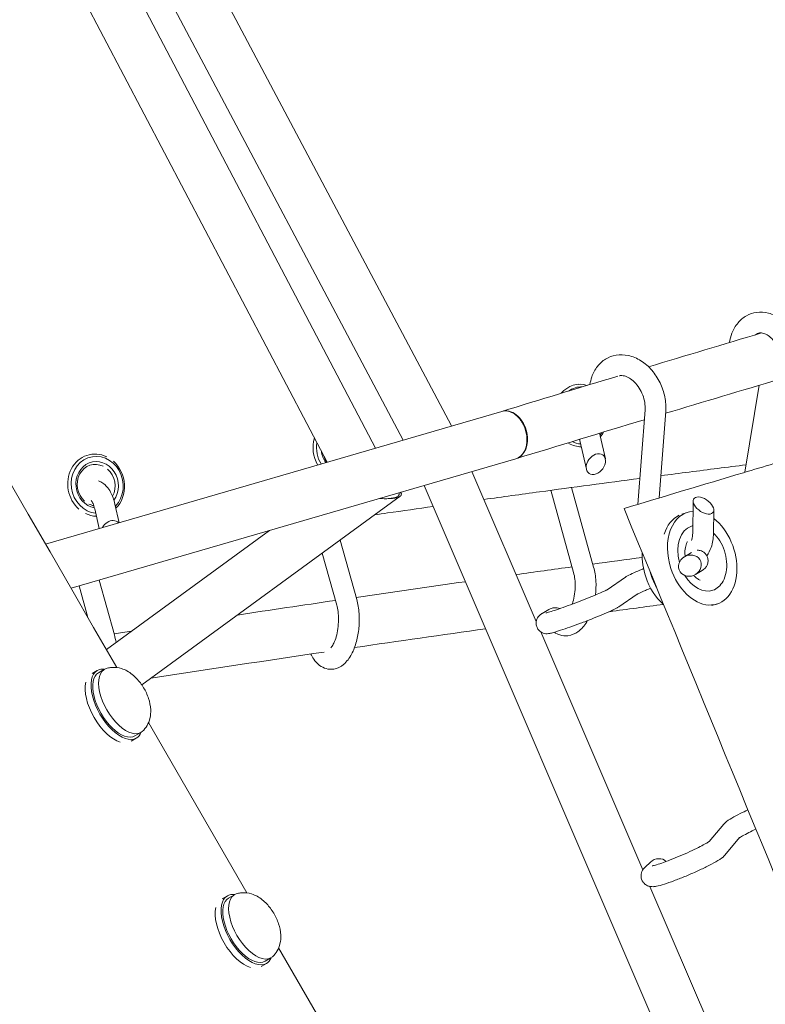
# Model space of a CAD drawing. Units: millimetres. Extents: x -7815 to 4712, y -5960 to 5749.
# Drawn here: x -2369 to -2083, y -2448 to -2070 of the extents above; entities that cross this region are included whole.
import ezdxf

# ---------------------------------------------------------------- set-up
doc = ezdxf.new("R2010")
doc.units = ezdxf.units.MM
doc.header["$LTSCALE"] = 20
doc.layers.add('2d', color=230, linetype='Continuous')

msp = doc.modelspace()

# ---------------------------------------------------------------- linework, layer by layer
at = {"layer": '2d', "lineweight": 0}
for p, q in [((-2433.26, -1792.46), (-2203.36, -2225.93)), ((-2449.85, -1801.73), (-2221.98, -2231.35)), ((-2232.58, -2234.43), (-2453.07, -1814.9)), ((-2251.18, -2239.84), (-2459.35, -1843.75)), ((-2154.51, -2209.93), (-2154.5, -2209.92)), ((-2090.61, -2243.71), (-2085.14, -2210.3)), ((-2184.06, -2220.32), (-2359.42, -2271.32)), ((-2131.76, -2256.05), (-2129, -2219.67)), ((-2123.55, -2253.58), (-2121.02, -2220.27)), ((-2154.06, -2231.54), (-2151.54, -2242.57)), ((-2146.26, -2229.76), (-2144.25, -2238.55)), ((-2178.69, -2238.54), (-2349.64, -2288.27)), ((-2342.63, -2236.96), (-2342.62, -2236.96)), ((-2195.51, -2243.44), (-2170.79, -2301.07)), ((-2213.88, -2248.78), (-2005.43, -2734.79)), ((-2165.23, -2250.65), (-2156.46, -2282.26)), ((-2157.23, -2249.58), (-2148.75, -2280.12)), ((-2223.13, -2252.94), (-2322.45, -2325.39)), ((-2110.68, -2267.09), (-2110.49, -2254.76)), ((-2340.53, -2257.79), (-2338.76, -2265.31)), ((-2332.74, -2255.96), (-2331.07, -2263.08)), ((-2102.68, -2267.21), (-2102.54, -2258.24)), ((-2112.82, -2259.15), (-2114.89, -2259.84)), ((-2273.38, -2266.09), (-2336.05, -2311.8)), ((-2246.19, -2269.76), (-2239.8, -2292.57)), ((-2253.09, -2274.79), (-2247.5, -2294.73)), ((-2111.19, -2274.6), (-2113.88, -2276.21)), ((-2338.85, -2285.13), (-2332.96, -2306.24)), ((-2136.53, -2283.99), (-2143.57, -2288.83)), ((-2107.09, -2281.47), (-2109.59, -2282.97)), ((-2346.53, -2287.36), (-2343.14, -2299.53)), ((-2132, -2290.58), (-2139.06, -2295.44)), ((-2168.5, -2297.95), (-2166, -2296.46)), ((-2101.22, -2294.29), (-2103.29, -2294.97)), ((-2332.04, -2318.75), (-2340.94, -2303.34)), ((-2169.09, -2305.03), (-2129.86, -2396.49)), ((-2341.54, -2321.01), (-2339.55, -2319.87)), ((-2339.05, -2320.73), (-2336.8, -2319.43)), ((-2282.04, -2405.35), (-2319.83, -2339.9)), ((-2325.05, -2344.98), (-2322.8, -2343.68)), ((-2326.54, -2346.99), (-2324.55, -2345.85)), ((-2098.77, -2378.96), (-2104.31, -2385.56)), ((-2092.64, -2384.1), (-2098.31, -2390.86)), ((-2128.98, -2395.44), (-2126.91, -2393.51)), ((-2289.05, -2407.33), (-2286.8, -2406.04)), ((-2127.13, -2402.86), (-2090.51, -2488.25)), ((-2291.54, -2407.62), (-2289.55, -2406.47)), ((-2250.94, -2459.23), (-2269.83, -2426.5)), ((-2276.54, -2433.6), (-2274.55, -2432.45)), ((-2275.05, -2431.58), (-2272.8, -2430.28))]:
    msp.add_line(p, q, dxfattribs=at)
at = {"layer": '2d', "lineweight": 0, "extrusion": (0, 0, -1)}
for centre, major_axis, ratio, start_param, end_param in [((-2340.94, -2303.34), (725, -1255.74), 0, -2.30324, -1.570794), ((-2153.32, -2221.88), (-0.62, 10.98), 0.866056, -0.502566, 0.08831), ((-2181.38, -2229.43), (-2.78, 9.08), 0.736431, 0.115909, 1.686707), ((-2181.38, -2229.43), (2.78, -9.08), 0.736431, -1.454886, 0.002395), ((-2153.32, -2221.88), (0.62, -10.98), 0.866056, 0.111354, 0.464402), ((-2153.32, -2221.88), (0.62, -10.98), 0.866056, -0.878802, -0.758642), ((-2245.48, -2234.59), (-1.46, 10.9), 0.887551, -2.023612, -1.246664), ((-2339.58, -2248.58), (2.41, -10.73), 0.905981, 0.298059, 5.750227), ((-2339.99, -2248.67), (-1.75, 7.81), 0.905981, -2.249769, 0.631598), ((-2245.93, -2234.65), (-1.06, 7.93), 0.887551, -2.160257, -1.751956), ((-2339.99, -2248.67), (1.75, -7.81), 0.905981, -2.250281, -0.804713), ((-2339.99, -2248.67), (1.75, -7.81), 0.905981, 0.365348, 0.630572), ((-2107.02, -2276.72), (-4.07, 12.34), 0.685022, -1.480872, 0.000107), ((-2107.02, -2276.72), (-4.07, 12.34), 0.685022, 0.000107, 0.05383), ((-2107.02, -2276.72), (4.07, -12.34), 0.685022, 0.000107, 1.239119), ((-2107.02, -2276.72), (4.07, -12.34), 0.685022, -0.573858, 0.000107), ((-2163.86, -2299.84), (4.06, 1.85), 0.894463, -1.694776, -0.686379), ((-2332.05, -2332.86), (-7.5, 12.99), 0.5, 0, 0.367454), ((-2332.05, -2332.86), (7.5, -12.99), 0.5, 0, 3.141593), ((-2334.3, -2334.15), (-7.5, 12.99), 0.5, -2.657161, -0.484459), ((-2332.05, -2332.86), (7.5, -12.99), 0.5, -0.367454, 0), ((-2124.03, -2396.29), (3.84, 2.26), 0.89198, -1.813791, -0.251113), ((-2282.05, -2419.46), (-7.5, 12.99), 0.5, 0, 0.367454), ((-2282.05, -2419.46), (7.5, -12.99), 0.5, 0, 3.141593), ((-2284.3, -2420.76), (-7.5, 12.99), 0.5, -2.657263, -0.484357), ((-2282.05, -2419.46), (7.5, -12.99), 0.5, -0.367454, 0)]:
    msp.add_ellipse(centre, major_axis=major_axis, ratio=ratio, start_param=start_param, end_param=end_param, dxfattribs=at)
at = {"layer": '2d', "lineweight": 0}
for centre, major_axis, ratio, start_param, end_param in [((-2153.82, -2221.91), (-0.68, 11.98), 0.866056, -0.31449, 0.728811), ((-2153.82, -2221.91), (-0.68, 11.98), 0.866056, -2.379691, -2.178289), ((-2245.93, -2234.65), (1.59, -11.89), 0.887551, -2.040217, -1.139415), ((-2339.99, -2248.67), (-2.63, 11.71), 0.905981, -0.628084, 2.246795), ((-2245.48, -2234.59), (1.19, -8.92), 0.887551, -1.575476, -1.043483), ((-2153.82, -2221.91), (0.68, -11.98), 0.866056, -0.508831, -0.036467), ((-2339.58, -2248.58), (-1.97, 8.78), 0.905981, -2.483443, 2.7711), ((-2339.99, -2248.67), (-2.63, 11.71), 0.905981, -2.61165, -0.895), ((-2147.9, -2240.56), (2.77, 3.46), 0.721133, -5.825165, 0.45802), ((-2106.52, -2256.5), (-3.71, 2.61), 0.54556, -3.460903, 2.822282), ((-2339.99, -2248.67), (2.63, -11.71), 0.905981, -0.627417, -0.231247), ((-2334.4, -2266.4), (2.48, 3.65), 0.780509, -5.836427, -4.580971), ((-2334.4, -2266.4), (2.48, 3.65), 0.780509, -0.190721, 0.446759), ((-2109.1, -2277.41), (-5.8, 17.57), 0.685022, 0.085681, 0.767182), ((-2107.02, -2276.72), (-5.8, 17.57), 0.685022, -0.181515, 1.570689), ((-2107.02, -2276.72), (5.8, -17.57), 0.685022, -1.570904, 2.354691), ((-2116.71, -2279.92), (5.8, -17.57), 0.685022, -2.086655, -1.570904), ((-2111.74, -2279.59), (-4.06, -1.85), 0.894463, -3.198302, 3.084883), ((-2116.71, -2279.92), (5.8, -17.57), 0.685022, -1.570904, -0.846506), ((-2114.63, -2279.23), (5.8, -17.57), 0.685022, -1.637958, -1.570904), ((-2114.63, -2279.23), (5.8, -17.57), 0.685022, -1.570904, -1.295205), ((-2329.8, -2331.56), (-7, 12.12), 0.5, -0.100565, 3.242158), ((-2332.05, -2332.86), (-7, 12.12), 0.5, 0, 3.141593), ((-2279.8, -2418.16), (-7, 12.12), 0.5, -0.100565, 3.242158), ((-2282.05, -2419.46), (-7, 12.12), 0.5, 0, 3.141593)]:
    msp.add_ellipse(centre, major_axis=major_axis, ratio=ratio, start_param=start_param, end_param=end_param, dxfattribs=at)
for points, knots in [([(-2137.05, -2257.65), (-2121.93, -2253.08), (-2106.62, -2248.49), (-2083.4, -2241.56), (-2075.61, -2239.24), (-2059.96, -2234.6), (-2052.08, -2232.27), (-2012.52, -2220.6), (-1980.19, -2211.17), (-1914.15, -2192.12), (-1880.49, -2182.52), (-1837.61, -2170.41), (-1829, -2167.98), (-1811.68, -2163.12), (-1802.99, -2160.68), (-1776.78, -2153.36), (-1759.16, -2148.46), (-1723.63, -2138.62), (-1705.71, -2133.69), (-1678.61, -2126.26), (-1669.54, -2123.78), (-1651.32, -2118.81), (-1642.17, -2116.32), (-1596.28, -2103.86), (-1559.01, -2093.84), (-1502.28, -2078.72), (-1483.23, -2073.66), (-1444.87, -2063.53), (-1425.56, -2058.46), (-1386.69, -2048.28), (-1367.12, -2043.18), (-1337.57, -2035.51), (-1327.69, -2032.96), (-1307.86, -2027.83), (-1297.92, -2025.27), (-1268, -2017.58), (-1247.93, -2012.44), (-1207.55, -2002.15), (-1187.24, -1996.99), (-1156.59, -1989.24), (-1146.34, -1986.66), (-1125.81, -1981.49), (-1115.51, -1978.91), (-1084.54, -1971.14), (-1063.8, -1965.97), (-1022.1, -1955.6), (-1001.15, -1950.41), (-959.06, -1940.03), (-937.93, -1934.84), (-895.51, -1924.45), (-874.21, -1919.26), (-842.14, -1911.47), (-831.44, -1908.88), (-809.98, -1903.68), (-799.22, -1901.09), (-745.39, -1888.11), (-702.05, -1877.75), (-636.64, -1862.23), (-614.76, -1857.07), (-570.91, -1846.75), (-548.93, -1841.6), (-504.86, -1831.32), (-482.78, -1826.19), (-438.5, -1815.94), (-416.3, -1810.83), (-349.6, -1795.53), (-304.98, -1785.38), (-260.19, -1775.28)], [0.014219, 0.014219, 0.014219, 0.014219, 0.083755, 0.083755, 0.118524, 0.118524, 0.153292, 0.153292, 0.292365, 0.292365, 0.431438, 0.431438, 0.466206, 0.466206, 0.500974, 0.500974, 0.570511, 0.570511, 0.640047, 0.640047, 0.674815, 0.674815, 0.709584, 0.709584, 0.848657, 0.848657, 0.918193, 0.918193, 0.98773, 0.98773, 1.057266, 1.057266, 1.092034, 1.092034, 1.126803, 1.126803, 1.196339, 1.196339, 1.265875, 1.265875, 1.300644, 1.300644, 1.335412, 1.335412, 1.404948, 1.404948, 1.474485, 1.474485, 1.544021, 1.544021, 1.613558, 1.613558, 1.648326, 1.648326, 1.683094, 1.683094, 1.822167, 1.822167, 1.891704, 1.891704, 1.96124, 1.96124, 2.030777, 2.030777, 2.100313, 2.100313, 2.239386, 2.239386, 2.239386, 2.239386]), ([(-2068.66, -2204.7), (-2068.42, -2202.87), (-2068.44, -2200.97), (-2068.97, -2197.19), (-2069.48, -2195.31), (-2070.93, -2191.76), (-2071.87, -2190.08), (-2074.14, -2187.1), (-2075.45, -2185.79), (-2078.34, -2183.74), (-2079.9, -2182.98), (-2083.03, -2182.17), (-2084.58, -2182.06), (-2087.48, -2182.46), (-2088.82, -2182.92), (-2091.26, -2184.3), (-2092.35, -2185.23), (-2094.25, -2187.49), (-2095.04, -2188.86), (-2096.06, -2191.46), (-2096.38, -2192.65), (-2096.59, -2193.88)], [5.719884, 5.719884, 5.719884, 5.719884, 6.064709, 6.064709, 6.412606, 6.412606, 6.760568, 6.760568, 7.106619, 7.106619, 7.438613, 7.438613, 7.736535, 7.736535, 8.00802, 8.00802, 8.282646, 8.282646, 8.584551, 8.584551, 8.817911, 8.817911, 8.817911, 8.817911]), ([(-2076.59, -2203.69), (-2076.48, -2202.82), (-2076.46, -2201.87), (-2076.64, -2199.91), (-2076.83, -2198.9), (-2077.42, -2196.95), (-2077.81, -2196), (-2078.75, -2194.27), (-2079.29, -2193.49), (-2080.44, -2192.16), (-2081.05, -2191.62), (-2082.24, -2190.79), (-2082.83, -2190.51), (-2083.97, -2190.17), (-2084.5, -2190.13), (-2085.54, -2190.26), (-2086.04, -2190.47), (-2086.56, -2190.89)], [5.719884, 5.719884, 5.719884, 5.719884, 5.998428, 5.998428, 6.2789, 6.2789, 6.560535, 6.560535, 6.840903, 6.840903, 7.119421, 7.119421, 7.40364, 7.40364, 7.729308, 7.729308, 8.131112, 8.131112, 8.131112, 8.131112]), ([(-2121.02, -2220.27), (-2120.89, -2218.45), (-2121.02, -2216.59), (-2121.76, -2212.88), (-2122.39, -2211.04), (-2124.08, -2207.58), (-2125.14, -2205.96), (-2127.62, -2203.1), (-2129.03, -2201.86), (-2132.08, -2199.93), (-2133.72, -2199.23), (-2136.97, -2198.52), (-2138.58, -2198.46), (-2141.56, -2198.97), (-2142.94, -2199.48), (-2145.37, -2200.97), (-2146.43, -2201.94), (-2148.24, -2204.26), (-2148.96, -2205.63), (-2149.78, -2208.03), (-2150.01, -2209), (-2150.16, -2210)], [5.719884, 5.719884, 5.719884, 5.719884, 6.060892, 6.060892, 6.407529, 6.407529, 6.754658, 6.754658, 7.100482, 7.100482, 7.43638, 7.43638, 7.743879, 7.743879, 8.022222, 8.022222, 8.296476, 8.296476, 8.591826, 8.591826, 8.781521, 8.781521, 8.781521, 8.781521]), ([(-2129, -2219.67), (-2128.94, -2218.82), (-2128.97, -2217.9), (-2129.27, -2216), (-2129.52, -2215.02), (-2130.24, -2213.12), (-2130.7, -2212.2), (-2131.78, -2210.52), (-2132.39, -2209.75), (-2133.68, -2208.46), (-2134.36, -2207.93), (-2135.7, -2207.13), (-2136.35, -2206.86), (-2137.61, -2206.55), (-2138.19, -2206.52), (-2138.71, -2206.59), (-2138.73, -2206.6), (-2138.75, -2206.6)], [5.719884, 5.719884, 5.719884, 5.719884, 6.000431, 6.000431, 6.281147, 6.281147, 6.563168, 6.563168, 6.84469, 6.84469, 7.124782, 7.124782, 7.408469, 7.408469, 7.720607, 7.720607, 7.73451, 7.73451, 7.73451, 7.73451]), ([(-2183.36, -2220.17), (-2182.63, -2220.07), (-2181.88, -2220.14), (-2180.75, -2220.48), (-2180.36, -2220.64), (-2179.62, -2221.02), (-2179.08, -2221.36), (-2178.56, -2221.79), (-2178.21, -2222.09), (-2178.04, -2222.25), (-2177.55, -2222.75), (-2176.93, -2223.47), (-2176.39, -2224.29), (-2176.01, -2224.95), (-2175.89, -2225.17), (-2175.66, -2225.63), (-2175.55, -2225.86), (-2175.45, -2226.09)], [0.25, 0.25, 0.25, 0.25, 0.3017375, 0.3017375, 0.3276063, 0.3276063, 0.3534751, 0.3664094, 0.3664094, 0.3793438, 0.3793438, 0.4052126, 0.4310814, 0.4310814, 0.4440157, 0.4440157, 0.4569501, 0.4569501, 0.4569501, 0.4569501]), ([(-2175.45, -2226.09), (-2175.17, -2226.76), (-2174.94, -2227.44), (-2174.68, -2228.51), (-2174.61, -2228.87), (-2174.49, -2229.59), (-2174.41, -2230.3), (-2174.39, -2231), (-2174.4, -2231.7), (-2174.42, -2232.05), (-2174.52, -2233.07), (-2174.72, -2234.04), (-2175.05, -2234.91), (-2175.29, -2235.48), (-2175.43, -2235.75), (-2175.88, -2236.51), (-2176.23, -2236.95), (-2176.82, -2237.52), (-2177.03, -2237.69), (-2177.46, -2238), (-2177.68, -2238.13), (-2178.17, -2238.37), (-2178.42, -2238.47), (-2178.69, -2238.55)], [0.4569501, 0.4569501, 0.4569501, 0.4569501, 0.4935814, 0.4935814, 0.511897, 0.511897, 0.5302126, 0.5485282, 0.5485282, 0.5668438, 0.5668438, 0.6034751, 0.6217907, 0.6217907, 0.6401063, 0.6401063, 0.6767375, 0.6767375, 0.6950531, 0.6950531, 0.7133688, 0.7133688, 0.733183, 0.733183, 0.733183, 0.733183]), ([(-2090.14, -2240.85), (-2097.41, -2241.76), (-2104.7, -2242.69), (-2115.64, -2244.1), (-2119.27, -2244.57), (-2122.9, -2245.04)], [0.86574895, 0.86574895, 0.86574895, 0.86574895, 0.8917201, 0.8917201, 0.90457042, 0.90457042, 0.90457042, 0.90457042]), ([(-2332.74, -2255.96), (-2333.14, -2254.26), (-2333.68, -2252.7), (-2334.85, -2250.58), (-2335.3, -2249.9), (-2336.29, -2248.77), (-2336.8, -2248.31), (-2337.89, -2247.56), (-2338.46, -2247.27), (-2339.08, -2247.06)], [0.4923012, 0.4923012, 0.4923012, 0.4923012, 0.8653546, 0.8653546, 1.0571708, 1.0571708, 1.2107574, 1.2107574, 1.3418067, 1.3418067, 1.3418067, 1.3418067]), ([(-2131, -2246.1), (-2143.8, -2247.78), (-2156.65, -2249.49), (-2176.66, -2252.2), (-2183.78, -2253.18), (-2190.91, -2254.16)], [0.91411862, 0.91411862, 0.91411862, 0.91411862, 0.95928844, 0.95928844, 0.9840908, 0.9840908, 0.9840908, 0.9840908]), ([(-2340.53, -2257.79), (-2340.72, -2256.97), (-2340.95, -2256.27), (-2341.39, -2255.26), (-2341.59, -2254.91), (-2341.85, -2254.56), (-2341.92, -2254.5), (-2341.92, -2254.5)], [0.4923012, 0.4923012, 0.4923012, 0.4923012, 0.7554393, 0.7554393, 0.9872472, 0.9872472, 1.1565582, 1.1565582, 1.1565582, 1.1565582]), ([(-2227.7, -2253.84), (-2228.04, -2253.86), (-2228.4, -2253.87), (-2229.12, -2253.87), (-2229.49, -2253.87), (-2230.28, -2253.84), (-2230.7, -2253.82), (-2231.11, -2253.79)], [0.028058799, 0.028058799, 0.028058799, 0.028058799, 0.029164334, 0.029164334, 0.030269869, 0.030269869, 0.031515945, 0.031515945, 0.031515945, 0.031515945]), ([(-2222.93, -2251.41), (-2222.9, -2251.46), (-2222.86, -2251.51), (-2222.67, -2251.84), (-2222.6, -2252.12), (-2222.73, -2252.52), (-2222.81, -2252.65), (-2223, -2252.83), (-2223.07, -2252.89), (-2223.24, -2253.01), (-2223.33, -2253.07), (-2223.54, -2253.18), (-2223.65, -2253.23), (-2223.91, -2253.33), (-2224.05, -2253.37), (-2224.49, -2253.5), (-2224.83, -2253.58), (-2225.38, -2253.67), (-2225.57, -2253.7), (-2225.97, -2253.74), (-2226.18, -2253.76), (-2226.81, -2253.81), (-2227.25, -2253.83), (-2227.7, -2253.84)], [0.01659071, 0.01659071, 0.01659071, 0.01659071, 0.01706246, 0.01706246, 0.01987226, 0.01987226, 0.02127716, 0.02127716, 0.02197962, 0.02197962, 0.02268207, 0.02268207, 0.02338452, 0.02338452, 0.02408697, 0.02408697, 0.02549187, 0.02549187, 0.02619432, 0.02619432, 0.02689678, 0.02689678, 0.02830168, 0.02830168, 0.02830168, 0.02830168]), ([(-2223.56, -2251.6), (-2223.47, -2251.81), (-2223.45, -2252.03), (-2223.53, -2252.37), (-2223.59, -2252.5), (-2223.78, -2252.74), (-2223.91, -2252.86), (-2224.24, -2253.08), (-2224.44, -2253.19), (-2224.92, -2253.38), (-2225.19, -2253.46), (-2225.66, -2253.57), (-2225.82, -2253.61), (-2226.16, -2253.67), (-2226.34, -2253.7), (-2226.71, -2253.75), (-2226.9, -2253.77), (-2227.29, -2253.81), (-2227.49, -2253.82), (-2227.7, -2253.84)], [0.01793964, 0.01793964, 0.01793964, 0.01793964, 0.02010438, 0.02010438, 0.02143012, 0.02143012, 0.02275585, 0.02275585, 0.02408159, 0.02408159, 0.02540733, 0.02540733, 0.02607019, 0.02607019, 0.02673306, 0.02673306, 0.02739593, 0.02739593, 0.0280588, 0.0280588, 0.0280588, 0.0280588]), ([(-2210.41, -2256.88), (-2216.25, -2257.7), (-2222.1, -2258.52), (-2229.61, -2259.59), (-2231.25, -2259.83), (-2232.9, -2260.06)], [1.00664472, 1.00664472, 1.00664472, 1.00664472, 1.02685679, 1.02685679, 1.03251155, 1.03251155, 1.03251155, 1.03251155]), ([(-2110.68, -2267.09), (-2110.69, -2267.97), (-2110.81, -2268.79), (-2111.04, -2269.63), (-2111.08, -2269.75), (-2111.12, -2269.88)], [0.4923012, 0.4923012, 0.4923012, 0.4923012, 0.7724037, 0.7724037, 0.8242678, 0.8242678, 0.8242678, 0.8242678]), ([(-2102.68, -2267.21), (-2102.71, -2269.06), (-2103, -2270.87), (-2103.99, -2273.73), (-2104.53, -2274.84), (-2105.21, -2275.86)], [0.4923012, 0.4923012, 0.4923012, 0.4923012, 0.8354223, 0.8354223, 1.0716112, 1.0716112, 1.0716112, 1.0716112]), ([(-2099.01, -2285.57), (-2098.44, -2284.53), (-2098.05, -2283.36), (-2097.58, -2280.83), (-2097.52, -2279.45), (-2097.75, -2276.67), (-2098.04, -2275.26), (-2098.93, -2272.55), (-2099.54, -2271.24), (-2100.97, -2268.94), (-2101.78, -2267.93), (-2102.68, -2267.06)], [3.715558, 3.715558, 3.715558, 3.715558, 4.036348, 4.036348, 4.373126, 4.373126, 4.712409, 4.712409, 5.051387, 5.051387, 5.369107, 5.369107, 5.369107, 5.369107]), ([(-2113.57, -2276.02), (-2113.6, -2275.74), (-2113.62, -2275.46), (-2113.69, -2274.29), (-2113.63, -2273.43), (-2113.35, -2271.86), (-2113.11, -2271.16), (-2112.79, -2270.52), (-2112.76, -2270.47), (-2112.73, -2270.41)], [4.9990943, 4.9990943, 4.9990943, 4.9990943, 5.0901899, 5.0901899, 5.3856036, 5.3856036, 5.6802464, 5.6802464, 5.7092203, 5.7092203, 5.7092203, 5.7092203]), ([(-2107.09, -2281.47), (-2106.94, -2281.39), (-2106.8, -2281.29), (-2106.47, -2281.07), (-2106.3, -2280.94), (-2105.89, -2280.55), (-2105.68, -2280.35), (-2105.22, -2279.64), (-2105, -2279.24), (-2104.76, -2278.19), (-2104.71, -2277.67), (-2104.87, -2276.66), (-2105.02, -2276.21), (-2105.44, -2275.43), (-2105.7, -2275.1), (-2106.27, -2274.54), (-2106.58, -2274.34), (-2107.21, -2273.99), (-2107.5, -2273.89), (-2108.07, -2273.74), (-2108.3, -2273.71), (-2108.71, -2273.67), (-2108.88, -2273.67), (-2109.02, -2273.68)], [0.4923012, 0.4923012, 0.4923012, 0.4923012, 0.572616, 0.572616, 0.6423743, 0.6423743, 0.6915822, 0.6915822, 0.7242577, 0.7242577, 0.7457849, 0.7457849, 0.7618351, 0.7618351, 0.7774857, 0.7774857, 0.7959537, 0.7959537, 0.8207609, 0.8207609, 0.8536822, 0.8536822, 0.8909648, 0.8909648, 0.8909648, 0.8909648]), ([(-2148.75, -2280.12), (-2148.27, -2281.84), (-2147.99, -2283.69), (-2147.78, -2287.32), (-2147.84, -2289.11), (-2148.04, -2290.86)], [5.7198837, 5.7198837, 5.7198837, 5.7198837, 6.0883541, 6.0883541, 6.4255287, 6.4255287, 6.4255287, 6.4255287]), ([(-2129.57, -2280.74), (-2130.05, -2280.94), (-2130.52, -2281.13), (-2132.12, -2281.81), (-2133.14, -2282.25), (-2134.91, -2283.07), (-2135.57, -2283.38), (-2136.34, -2283.86), (-2136.43, -2283.92), (-2136.53, -2283.99)], [2.8335434, 2.8335434, 2.8335434, 2.8335434, 2.9604018, 2.9604018, 3.2919025, 3.2919025, 3.6551953, 3.6551953, 3.7048942, 3.7048942, 3.7048942, 3.7048942]), ([(-2156.46, -2282.26), (-2156.24, -2283.03), (-2156.07, -2283.9), (-2155.86, -2285.83), (-2155.81, -2286.89), (-2155.88, -2289.07), (-2155.99, -2290.19), (-2156.36, -2292.33), (-2156.62, -2293.34), (-2156.94, -2294.3), (-2156.95, -2294.33), (-2156.96, -2294.37)], [5.719884, 5.719884, 5.719884, 5.719884, 5.980686, 5.980686, 6.256577, 6.256577, 6.539415, 6.539415, 6.820793, 6.820793, 6.8323, 6.8323, 6.8323, 6.8323]), ([(-2107.85, -2285.19), (-2108.23, -2285.02), (-2108.61, -2284.79), (-2109.44, -2284.18), (-2109.89, -2283.78), (-2110.31, -2283.32)], [3.7153428, 3.7153428, 3.7153428, 3.7153428, 3.9056911, 3.9056911, 4.1288541, 4.1288541, 4.1288541, 4.1288541]), ([(-2143.56, -2288.82), (-2143.56, -2288.82), (-2143.56, -2288.82), (-2143.61, -2288.85), (-2143.72, -2288.92), (-2144.15, -2289.14), (-2144.56, -2289.33), (-2145.7, -2289.86), (-2146.51, -2290.21), (-2148.43, -2291.03), (-2149.56, -2291.49), (-2151.99, -2292.47), (-2153.31, -2292.98), (-2155.96, -2294), (-2157.3, -2294.5), (-2159.88, -2295.44), (-2161.11, -2295.88), (-2163.31, -2296.64), (-2164.28, -2296.96), (-2165.84, -2297.45), (-2166.44, -2297.62), (-2166.93, -2297.74), (-2167.03, -2297.77), (-2167.09, -2297.78), (-2167.1, -2297.78), (-2167.1, -2297.78)], [5.76522, 5.76522, 5.76522, 5.76522, 5.793514, 5.793514, 5.925609, 5.925609, 6.147465, 6.147465, 6.433417, 6.433417, 6.741184, 6.741184, 7.055186, 7.055186, 7.370753, 7.370753, 7.685466, 7.685466, 7.995614, 7.995614, 8.288309, 8.288309, 8.394659, 8.394659, 8.43135, 8.43135, 8.43135, 8.43135]), ([(-2126.85, -2288.27), (-2127.58, -2288.57), (-2128.26, -2288.86), (-2129.79, -2289.52), (-2130.56, -2289.87), (-2131.37, -2290.25), (-2131.58, -2290.36), (-2131.85, -2290.5), (-2131.94, -2290.55), (-2132.01, -2290.59), (-2132.02, -2290.59), (-2132.03, -2290.6)], [2.8627688, 2.8627688, 2.8627688, 2.8627688, 3.0678865, 3.0678865, 3.3723709, 3.3723709, 3.5062642, 3.5062642, 3.6055792, 3.6055792, 3.633265, 3.633265, 3.633265, 3.633265]), ([(-2239.8, -2292.57), (-2239.32, -2294.26), (-2239.03, -2296.1), (-2238.77, -2299.8), (-2238.8, -2301.66), (-2239.15, -2305.32), (-2239.47, -2307.11), (-2240.4, -2310.52), (-2241.02, -2312.14), (-2242.61, -2315.12), (-2243.6, -2316.48), (-2245.94, -2318.41), (-2247.22, -2319.09), (-2249.63, -2319.47), (-2250.64, -2319.42), (-2252.5, -2318.91), (-2253.35, -2318.47), (-2254.99, -2317.24), (-2255.73, -2316.4), (-2256.75, -2314.88), (-2257.1, -2314.23), (-2257.41, -2313.55)], [5.719884, 5.719884, 5.719884, 5.719884, 6.093532, 6.093532, 6.44958, 6.44958, 6.802059, 6.802059, 7.163684, 7.163684, 7.543472, 7.543472, 7.842408, 7.842408, 8.037378, 8.037378, 8.23151, 8.23151, 8.481296, 8.481296, 8.647874, 8.647874, 8.647874, 8.647874]), ([(-2247.5, -2294.73), (-2247.29, -2295.47), (-2247.12, -2296.33), (-2246.88, -2298.25), (-2246.81, -2299.32), (-2246.83, -2301.53), (-2246.91, -2302.68), (-2247.21, -2304.88), (-2247.43, -2305.94), (-2247.97, -2307.82), (-2248.28, -2308.65), (-2248.9, -2309.96), (-2249.21, -2310.47), (-2249.57, -2310.94), (-2249.66, -2311.04), (-2249.73, -2311.13)], [5.719884, 5.719884, 5.719884, 5.719884, 5.978148, 5.978148, 6.254153, 6.254153, 6.538464, 6.538464, 6.821992, 6.821992, 7.095034, 7.095034, 7.346484, 7.346484, 7.43116, 7.43116, 7.43116, 7.43116]), ([(-2139.06, -2295.44), (-2139.4, -2295.67), (-2139.67, -2295.82), (-2140.58, -2296.31), (-2141.3, -2296.65), (-2143.16, -2297.49), (-2144.32, -2297.98), (-2146.84, -2299.02), (-2148.18, -2299.56), (-2150.95, -2300.65), (-2152.37, -2301.2), (-2155.18, -2302.25), (-2156.57, -2302.75), (-2159.17, -2303.68), (-2160.38, -2304.09), (-2162.55, -2304.81), (-2163.49, -2305.1), (-2164.76, -2305.45), (-2165.17, -2305.56), (-2165.89, -2305.69), (-2166.14, -2305.75), (-2166.79, -2305.75), (-2166.92, -2305.75), (-2167.34, -2305.72), (-2167.65, -2305.68), (-2168.48, -2305.39), (-2168.93, -2305.19), (-2169.76, -2304.48), (-2170.1, -2304.09), (-2170.57, -2303.22), (-2170.71, -2302.78), (-2170.85, -2301.94), (-2170.85, -2301.53), (-2170.75, -2300.75), (-2170.64, -2300.41), (-2170.37, -2299.77), (-2170.21, -2299.52), (-2169.89, -2299.07), (-2169.74, -2298.91), (-2169.44, -2298.62), (-2169.31, -2298.51), (-2168.98, -2298.25), (-2168.81, -2298.14), (-2168.6, -2298.01), (-2168.55, -2297.98), (-2168.5, -2297.95)], [5.719884, 5.719884, 5.719884, 5.719884, 5.884448, 5.884448, 6.205708, 6.205708, 6.555791, 6.555791, 6.884732, 6.884732, 7.209673, 7.209673, 7.534224, 7.534224, 7.86122, 7.86122, 8.198849, 8.198849, 8.411092, 8.411092, 8.541438, 8.541438, 8.57081, 8.57081, 8.612995, 8.612995, 8.643396, 8.643396, 8.663002, 8.663002, 8.678647, 8.678647, 8.694653, 8.694653, 8.714224, 8.714224, 8.740873, 8.740873, 8.775453, 8.775453, 8.821082, 8.821082, 8.904654, 8.904654, 8.932477, 8.932477, 8.932477, 8.932477]), ([(-2151.06, -2300.69), (-2151.17, -2300.88), (-2151.28, -2301.06), (-2152.3, -2302.71), (-2153.4, -2304), (-2155.89, -2305.76), (-2157.19, -2306.34), (-2159.64, -2306.63), (-2160.71, -2306.54), (-2162.48, -2306), (-2163.2, -2305.64), (-2163.85, -2305.2)], [7.112879, 7.112879, 7.112879, 7.112879, 7.15919, 7.15919, 7.529751, 7.529751, 7.821615, 7.821615, 8.031635, 8.031635, 8.197705, 8.197705, 8.197705, 8.197705]), ([(-2322.23, -2343.27), (-2321.48, -2342.61), (-2320.87, -2341.84), (-2319.88, -2340.15), (-2319.54, -2339.22), (-2319.03, -2337.14), (-2318.97, -2336.01), (-2319.09, -2333.42), (-2319.39, -2332.01), (-2320.31, -2329.19), (-2320.96, -2327.81), (-2322.5, -2325.23), (-2323.39, -2324.05), (-2325.47, -2321.86), (-2326.67, -2320.86), (-2328.78, -2319.7), (-2329.47, -2319.39), (-2331.45, -2318.77), (-2332.86, -2318.55), (-2335, -2318.82), (-2335.58, -2318.95), (-2336.16, -2319.14)], [4.812954, 4.812954, 4.812954, 4.812954, 4.987693, 4.987693, 5.195834, 5.195834, 5.481075, 5.481075, 5.885461, 5.885461, 6.315862, 6.315862, 6.733775, 6.733775, 7.166532, 7.166532, 7.354824, 7.354824, 7.647146, 7.647146, 7.753417, 7.753417, 7.753417, 7.753417]), ([(-2089.43, -2373.42), (-2090.47, -2373.91), (-2091.46, -2374.39), (-2093.6, -2375.47), (-2094.68, -2376.05), (-2096.64, -2377.19), (-2097.4, -2377.64), (-2098.41, -2378.56), (-2098.58, -2378.73), (-2098.77, -2378.96)], [2.643892, 2.643892, 2.643892, 2.643892, 2.900884, 2.900884, 3.240228, 3.240228, 3.62946, 3.62946, 3.704894, 3.704894, 3.704894, 3.704894]), ([(-2086.38, -2380.83), (-2087.35, -2381.29), (-2088.26, -2381.74), (-2090.04, -2382.64), (-2090.86, -2383.09), (-2092.08, -2383.79), (-2092.52, -2384.07), (-2092.74, -2384.24), (-2092.76, -2384.25), (-2092.77, -2384.26)], [2.673768, 2.673768, 2.673768, 2.673768, 2.9319889, 2.9319889, 3.2318096, 3.2318096, 3.4994909, 3.4994909, 3.5234115, 3.5234115, 3.5234115, 3.5234115]), ([(-2104.24, -2385.5), (-2104.24, -2385.5), (-2104.24, -2385.51), (-2104.29, -2385.55), (-2104.4, -2385.63), (-2104.8, -2385.9), (-2105.17, -2386.13), (-2106.2, -2386.72), (-2106.93, -2387.12), (-2108.7, -2388.02), (-2109.75, -2388.54), (-2112.05, -2389.62), (-2113.3, -2390.18), (-2115.84, -2391.28), (-2117.12, -2391.81), (-2119.59, -2392.8), (-2120.77, -2393.24), (-2122.87, -2393.99), (-2123.79, -2394.3), (-2125.22, -2394.73), (-2125.76, -2394.86), (-2126.16, -2394.94), (-2126.23, -2394.95), (-2126.27, -2394.96), (-2126.27, -2394.96), (-2126.27, -2394.96)], [5.828545, 5.828545, 5.828545, 5.828545, 5.861385, 5.861385, 5.993816, 5.993816, 6.199666, 6.199666, 6.468622, 6.468622, 6.76709, 6.76709, 7.075809, 7.075809, 7.38723, 7.38723, 7.696934, 7.696934, 7.998165, 7.998165, 8.270689, 8.270689, 8.362023, 8.362023, 8.389186, 8.389186, 8.389186, 8.389186]), ([(-2098.31, -2390.86), (-2098.58, -2391.17), (-2098.8, -2391.38), (-2099.84, -2392.27), (-2100.66, -2392.76), (-2102.79, -2393.99), (-2104.05, -2394.65), (-2106.72, -2395.96), (-2108.1, -2396.61), (-2110.91, -2397.87), (-2112.35, -2398.49), (-2115.19, -2399.66), (-2116.58, -2400.21), (-2119.21, -2401.19), (-2120.44, -2401.62), (-2122.71, -2402.34), (-2123.7, -2402.62), (-2125.04, -2402.87), (-2125.43, -2402.93), (-2126.23, -2402.96), (-2126.57, -2402.96), (-2127.42, -2402.81), (-2127.89, -2402.7), (-2128.87, -2402.13), (-2129.29, -2401.79), (-2129.95, -2400.95), (-2130.19, -2400.51), (-2130.48, -2399.61), (-2130.54, -2399.17), (-2130.54, -2398.32), (-2130.46, -2397.93), (-2130.25, -2397.2), (-2130.11, -2396.9), (-2129.78, -2396.34), (-2129.61, -2396.12), (-2129.28, -2395.73), (-2129.13, -2395.57), (-2128.98, -2395.44)], [5.719884, 5.719884, 5.719884, 5.719884, 5.824608, 5.824608, 6.214791, 6.214791, 6.594381, 6.594381, 6.930509, 6.930509, 7.259759, 7.259759, 7.588805, 7.588805, 7.923683, 7.923683, 8.285634, 8.285634, 8.446264, 8.446264, 8.540993, 8.540993, 8.611594, 8.611594, 8.655391, 8.655391, 8.68834, 8.68834, 8.719623, 8.719623, 8.755652, 8.755652, 8.801876, 8.801876, 8.864357, 8.864357, 8.932477, 8.932477, 8.932477, 8.932477]), ([(-2272.23, -2429.87), (-2271.48, -2429.21), (-2270.87, -2428.44), (-2269.88, -2426.75), (-2269.54, -2425.83), (-2269.03, -2423.74), (-2268.97, -2422.61), (-2269.09, -2420.02), (-2269.39, -2418.61), (-2270.31, -2415.8), (-2270.96, -2414.41), (-2272.5, -2411.84), (-2273.39, -2410.65), (-2275.47, -2408.46), (-2276.67, -2407.46), (-2278.78, -2406.31), (-2279.47, -2405.99), (-2281.45, -2405.37), (-2282.86, -2405.15), (-2285, -2405.42), (-2285.58, -2405.55), (-2286.16, -2405.74)], [4.812954, 4.812954, 4.812954, 4.812954, 4.987693, 4.987693, 5.195834, 5.195834, 5.481075, 5.481075, 5.885461, 5.885461, 6.315862, 6.315862, 6.733775, 6.733775, 7.166532, 7.166532, 7.354824, 7.354824, 7.647146, 7.647146, 7.753417, 7.753417, 7.753417, 7.753417])]:
    msp.add_open_spline(points, degree=3, knots=knots, dxfattribs=at)
for points in [[(-2084.18, -2190.18), (-2098.82, -2194.54), (-2113.3, -2198.88), (-2127.64, -2203.2)], [(-2139.48, -2206.77), (-2154.52, -2211.31), (-2169.39, -2215.83), (-2184.09, -2220.33)], [(-2077.13, -2207.91), (-2091.93, -2212.31), (-2106.59, -2216.7), (-2121.08, -2221.06)], [(-2129.29, -2223.54), (-2145.94, -2228.56), (-2162.37, -2233.55), (-2178.6, -2238.52)], [(-2154.06, -2231.54), (-2154.1, -2231.38), (-2154.14, -2231.22), (-2154.18, -2231.07)], [(-2146.26, -2229.76), (-2146.34, -2229.42), (-2146.42, -2229.08), (-2146.52, -2228.75)], [(-1959.35, -2690.1), (-2018.5, -2545.92), (-2077.74, -2401.77), (-2137.05, -2257.65)], [(-2149.07, -2278.97), (-2142.71, -2278.11), (-2136.38, -2277.25), (-2130.06, -2276.41)], [(-2111.19, -2274.6), (-2111.18, -2274.6), (-2111.18, -2274.6), (-2111.18, -2274.6)], [(-2178.53, -2283.02), (-2171.35, -2282.02), (-2164.2, -2281.04), (-2157.07, -2280.06)], [(-2240.02, -2291.79), (-2225.95, -2289.74), (-2211.95, -2287.73), (-2198.02, -2285.76)], [(-2285.67, -2298.56), (-2273.06, -2296.66), (-2260.5, -2294.79), (-2248, -2292.96)], [(-2142.71, -2297.28), (-2135.77, -2296.34), (-2128.84, -2295.41), (-2121.93, -2294.49)], [(-2240.67, -2311.08), (-2223.76, -2308.61), (-2206.96, -2306.2), (-2190.26, -2303.85)], [(-2333.08, -2305.81), (-2330.86, -2305.47), (-2328.64, -2305.12), (-2326.43, -2304.78)], [(-2332.96, -2306.24), (-2332.71, -2307.15), (-2332.5, -2308.1), (-2332.34, -2309.09)], [(-2318.98, -2322.85), (-2296.57, -2319.4), (-2274.34, -2316.04), (-2252.27, -2312.79)]]:
    msp.add_open_spline(points, degree=3, dxfattribs=at)

doc.saveas('drawing.dxf')
